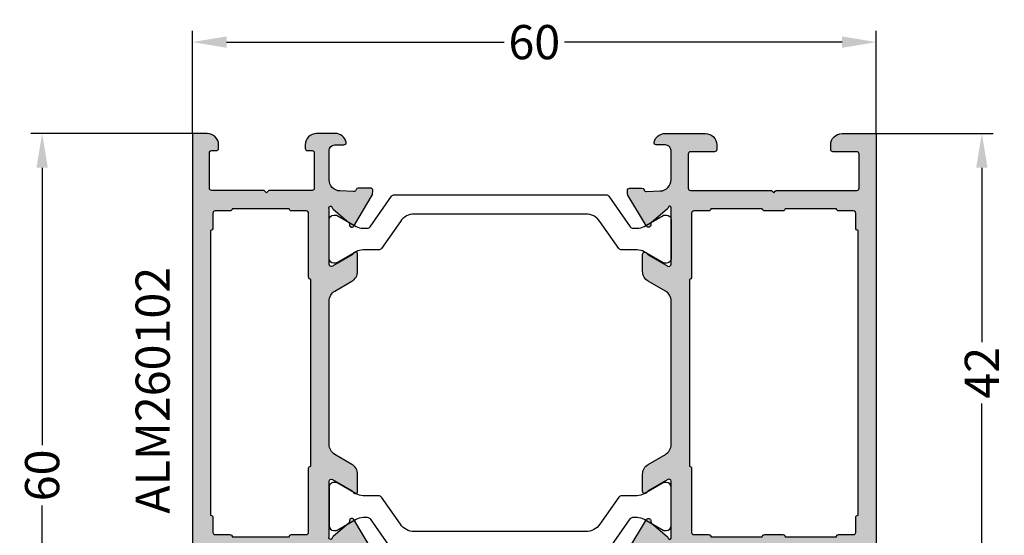
# Model space of a CAD drawing. Units: millimetres. Extents: x -5388011 to -5375109, y 3035108 to 3040822.
# Drawn here: x -5386439 to -5386352, y 3036514 to 3036560 of the extents above; entities that cross this region are included whole.
import ezdxf

# ---------------------------------------------------------------- set-up
doc = ezdxf.new("R2010")
doc.units = ezdxf.units.MM
doc.layers.add('!СК-размеры', color=3, linetype='Continuous', lineweight=15)
for name, color, linetype in [('AL_CONT', 50, 'Continuous'), ('AL_TEXT', 51, 'Continuous'), ('DIM_1', 252, 'Continuous'), ('DIM_2', 253, 'Continuous'), ('PL_CONT', 210, 'Continuous')]:
    doc.layers.add(name, color=color, linetype=linetype)
doc.styles.add('ARIAL', font='arial.ttf')
doc.styles.add('TEXT', font='arial.ttf')
doc.dimstyles.new('MBP_DIM2', dxfattribs={"dimscale": 0, "dimtxt": 3, "dimasz": 3, "dimexe": 1, "dimexo": 0, "dimgap": 0.5, "dimtad": 0, "dimdec": 1, "dimlfac": -1, "dimzin": 9, "dimdsep": 46, "dimtxsty": 'ARIAL', "dimcen": -1, "dimclrd": 256, "dimclre": 256, "dimclrt": 80, "dimadec": 0, "dimazin": 0, "dimtfac": 0.7, "dimtdec": 1, "dimtmove": 1, "dimatfit": 2, "dimfxl": 1, "dimtolj": 1, "dimtzin": 9, "dimarcsym": 0})

# ---------------------------------------------------------------- blocks, each defined once
blk = doc.blocks.new('*D1568')
at = {"layer": 'Defpoints', "color": 0, "transparency": 16777216}
for p in [(-5386423.375978523, 3036549.632586662), (-5386436.555517094, 3036489.632586447), (-5386423.375978522, 3036489.632586447)]:
    blk.add_point(p, dxfattribs=at)
at = {"layer": 'DIM_1', "lineweight": -2, "transparency": 16777216}
for p, q in [((-5386423.375978523, 3036549.632586662), (-5386437.555517094, 3036549.632586662)), ((-5386436.555517094, 3036546.632586662), (-5386436.555517094, 3036522.284360088)), ((-5386436.555517094, 3036492.632586447), (-5386436.555517094, 3036516.980813021)), ((-5386423.375978522, 3036489.632586447), (-5386437.555517094, 3036489.632586447))]:
    blk.add_line(p, q, dxfattribs=at)
at = {"layer": 'DIM_1', "transparency": 16777216}
for points in [[(-5386437.055517094, 3036546.632586662), (-5386436.055517094, 3036546.632586662), (-5386436.555517094, 3036549.632586662)], [(-5386437.055517094, 3036492.632586447), (-5386436.055517094, 3036492.632586447), (-5386436.555517094, 3036489.632586447)]]:
    blk.add_solid(points, dxfattribs=at)
at = {"layer": 'DIM_1', "color": 80, "transparency": 16777216, "insert": (-5386436.555517095, 3036519.632586554), "char_height": 3, "attachment_point": 5, "rotation": 90, "style": 'ARIAL'}
blk.add_mtext('\\A1;60', dxfattribs=at)
blk = doc.blocks.new('*D1570')
at = {"layer": 'Defpoints', "color": 0, "transparency": 16777216}
for p in [(-5386363.375978521, 3036549.63258666), (-5386354.112340214, 3036549.63258666), (-5386363.375978519, 3036507.632587982)]:
    blk.add_point(p, dxfattribs=at)
at = {"layer": 'DIM_1', "lineweight": -2, "transparency": 16777216}
for p, q in [((-5386363.375978521, 3036549.63258666), (-5386353.112340214, 3036549.63258666)), ((-5386354.112340214, 3036546.63258666), (-5386354.112340214, 3036531.326311742)), ((-5386354.112340214, 3036510.632587982), (-5386354.112340214, 3036525.938862901)), ((-5386363.375978519, 3036507.632587982), (-5386353.112340214, 3036507.632587982))]:
    blk.add_line(p, q, dxfattribs=at)
at = {"layer": 'DIM_1', "transparency": 16777216}
for points in [[(-5386354.612340214, 3036546.63258666), (-5386353.612340214, 3036546.63258666), (-5386354.112340214, 3036549.63258666)], [(-5386354.612340214, 3036510.632587982), (-5386353.612340214, 3036510.632587982), (-5386354.112340214, 3036507.632587982)]]:
    blk.add_solid(points, dxfattribs=at)
at = {"layer": 'DIM_1', "color": 80, "transparency": 16777216, "insert": (-5386354.112340215, 3036528.632587321), "char_height": 3, "attachment_point": 5, "rotation": 90, "style": 'ARIAL'}
blk.add_mtext('\\A1;42', dxfattribs=at)
blk = doc.blocks.new('ALM260102')
at = {"layer": 'DIM_2'}
h = blk.add_hatch(color=256, dxfattribs=at)
edge = h.paths.add_edge_path()
edge.add_line((-14.97570403892314, 5.593307542236289), (-14.97570365370484, -6.707505548401969))
edge.add_line((-14.97570365370484, -6.707505548401969), (-14.97570365364663, -7.008318166743265))
edge.add_arc((-13.97570362163828, -7.008318166726196), 1.000000032008352, 180.000000000978, 240.0000000001939)
edge.add_line((-14.47570363763953, -7.874343598232372), (-12.97570358967641, -8.740369029721478))
edge.add_arc((-13.47570360564855, -9.606394461278063), 1.000000032037454, 3.866205133817857e-09, 60.00000000308211, ccw=False)
edge.add_line((-12.4757035736111, -9.606394461210584), (-12.4757035736111, -11.1075052091328))
edge.add_arc((-12.67570358001566, -11.10750520914258), 0.2000000064045562, -161.40962210687758, 2.8028921406075824e-09, ccw=False)
edge.add_arc((-13.05483237688332, -11.23502526881178), 0.2000000063858937, 18.59037789120771, 60.0000000067614)
edge.add_line((-12.95483237371081, -11.06182018251275), (-14.67570364405401, -10.06827469132259))
edge.add_arc((-14.77570364724268, -10.24147977763315), 0.2000000064039545, 60.00000000440308, 180.0000000030208)
edge.add_line((-14.97570365364663, -10.24147977764369), (-14.97570365364663, -15.10750533718965))
edge.add_arc((-14.84938938726465, -15.17944832761937), 0.1453653595723157, 150.3360842505282, 353.6587181477947)
edge.add_arc((-14.5067359841414, -15.22244288878605), 0.2000000064087878, 130.0000107392672, 172.259047339133, ccw=False)
edge.add_line((-14.63529353891499, -15.0692340193491), (-13.25297701713862, -13.9093322942208))
edge.add_arc((-13.38153457196622, -13.75612342480637), 0.2000000064262463, 310.0000107552673, 369.9999721322897)
edge.add_arc((-12.9876114243952, -13.6866643432527), 0.2000000063269275, 130.0000107076025, 189.9999720944628, ccw=False)
edge.add_arc((-12.98761142448866, -13.68666434329149), 0.20000000629656, 109.99999993855789, 130.0000106799494, ccw=False)
edge.add_arc((-12.98761142428157, -13.68666434322266), 0.2000000063027174, 31.68936917645908, 110.0000000010512, ccw=False)
edge.add_line((-12.81742970045889, -13.58160158389364), (-11.19335163169308, -16.28943670893204))
edge.add_arc((-11.36353335560228, -16.39449946852114), 0.2000000065129586, 5.000000038346911, 31.68936922683679, ccw=False)
edge.add_line((-11.16429440950742, -16.37706831927062), (-11.13722532935208, -16.68646932169213))
edge.add_arc((-11.33646427533082, -16.70390047085856), 0.2000000063899575, -69.99999998933919, 5.000000017247885, ccw=False)
edge.add_arc((-11.33646427520087, -16.70390047064512), 0.2000000065460766, 269.9999999673212, 289.9999999547644, ccw=False)
edge.add_line((-11.33646427531494, -16.9039004771912), (-12.42151618743083, -16.9039004771912))
edge.add_arc((-12.42151618741692, -16.70390047082914), 0.2000000063620568, 199.9999999572541, 269.9999999960164, ccw=False)
edge.add_line((-12.60945471760351, -16.77230450153002), (-12.622851755179, -16.73549644331797))
edge.add_arc((-12.81079028541715, -16.80390047404087), 0.2000000064180414, 19.99999995813061, 95.47975664243899)
edge.add_line((-12.8298890980077, -16.60481446768972), (-14.0235052977805, -16.66193662027945))
edge.add_arc((-13.97570362162991, -17.66079349875315), 1.000000031958517, 92.73987832292323, 180.0000000009445)
edge.add_line((-14.97570365358843, -17.66079349876964), (-14.97570365364663, -20.20750550032244))
edge.add_arc((-14.47570363763953, -20.20750550032244), 0.5000000160071068, 180, 270)
edge.add_line((-14.47570363763953, -20.70750551632955), (-13.675703612098, -20.70750551632955))
edge.add_arc((-13.67570361206545, -20.90750552278109), 0.200000006451539, -14.477512176530922, 90.00000000932641, ccw=False)
edge.add_arc((-14.45030030603903, -20.70750551633359), 1.000000032010166, 270.0000000008863, 345.5224878125274, ccw=False)
edge.add_line((-14.45030030602356, -21.70750554834376), (-16.07572692335816, -21.70750554834376))
edge.add_arc((-16.07572692340909, -20.70750551632227), 1.000000032021489, 179.9999999904117, 270.00000000291817, ccw=False)
edge.add_line((-17.07572695543058, -20.70750551615492), (-17.07572695537237, -20.40750550662051))
edge.add_arc((-16.87572694901464, -20.40750550662197), 0.2000000063577332, 90.00000000041729, 179.9999999995827, ccw=False)
edge.add_line((-16.8757269490161, -20.20750550026423), (-16.47572727990337, -20.20750550032244))
edge.add_arc((-16.47572727993538, -20.00750549387594), 0.2000000064464977, 270.0000000091712, 359.9999999741536)
edge.add_line((-16.27572727348888, -20.00750549396616), (-16.27572727348888, -16.90750539474539))
edge.add_arc((-16.47572727990482, -16.90750539474684), 0.2000000064159408, 4.172887608215134e-10, 89.9999999995827)
edge.add_line((-16.47572727990337, -16.7075053883309), (-20.19289023586316, -16.7075053883309))
edge.add_arc((-20.19289023586392, -16.50750538203181), 0.2000000062990921, 225.0000000121532, 270.00000000021885, ccw=False)
edge.add_line((-20.33431159652537, -16.64892674275325), (-20.47573295742041, -16.50750538191642))
edge.add_line((-20.47573295742041, -16.50750538191642), (-20.61715431819903, -16.64892674275325))
edge.add_arc((-20.7585756789658, -16.50750538197624), 0.2000000064128652, 269.99999999660673, 314.9999999979288, ccw=False)
edge.add_line((-20.75857567897765, -16.70750538838911), (-25.27573311101878, -16.70750538838911))
edge.add_arc((-25.27573311098968, -16.90750539477449), 0.2000000063853804, 90.00000000833764, 180.0000000083377)
edge.add_line((-25.47573311737506, -16.90750539480359), (-25.47573311737506, -20.00750549384975))
edge.add_arc((-25.27573311098521, -20.00750549388133), 0.2000000063898426, 179.999999990953, 266.5842635702605)
edge.add_line((-25.28764921944821, -20.2071502005856), (-24.87532153265784, -20.20750550032244))
edge.add_arc((-24.87511829395208, -20.4068915440206), 0.1993861472810337, -0.17642913091157197, 90.05840286423592, ccw=False)
edge.add_line((-24.67573309194995, -20.40750550667872), (-24.67573309183354, -20.70750551638776))
edge.add_arc((-25.67573312385503, -20.70750551638048), 1.000000032021489, 269.99999999708183, 359.9999999995831, ccw=False)
edge.add_line((-25.67573312390596, -21.70750554840197), (-26.97573316696798, -21.70750554834376))
edge.add_line((-26.97573316696798, -21.70750554834376), (-26.97573316650232, -6.707505548285553))
edge.add_line((-26.97573316650232, -6.707505548285553), (-26.97573316778289, 5.292494455265114))
edge.add_line((-26.97573316778289, 5.292494455265114), (-26.97573316667695, 38.29249466667534))
edge.add_line((-26.97573316667695, 38.29249466667534), (-22.97573316673515, 38.29249466667534))
edge.add_line((-22.97573316673515, 38.29249466667534), (-22.97573316673515, 36.86709166664514))
edge.add_arc((-23.9757331667381, 36.86709166662715), 1.000000000002945, -75.52250261809138, 1.0309122444596142e-09, ccw=False)
edge.add_arc((-23.77573332682473, 36.09249479064854), 0.1999998398522135, 180.0000000007226, 284.4774973774165, ccw=False)
edge.add_line((-23.97573316667695, 36.09249479064601), (-23.97573316673515, 36.88945621685707))
edge.add_arc((-24.17573316666149, 36.88945621682596), 0.1999999999263409, 8.913695331365268e-09, 90.00000000776157)
edge.add_line((-24.17573316668859, 37.0894562167523), (-25.27573316678172, 37.08945621669409))
edge.add_arc((-25.27573316677135, 36.58945621668371), 0.5000000000103739, 90.00000000118877, 179.9999999988112)
edge.add_line((-25.77573316678172, 36.58945621669409), (-25.77573316672351, 31.49249466657056))
edge.add_arc((-25.27573316672066, 31.49249466657342), 0.5000000000028564, 180.0000000003273, 269.9999999996727)
edge.add_line((-25.27573316672351, 30.99249466657056), (-24.17573316663038, 30.99249466657056))
edge.add_arc((-24.17573316663038, 31.192494666524), 0.1999999999534339, 270, 360)
edge.add_line((-23.97573316667695, 31.192494666524), (-23.97573316667695, 32.49249466668698))
edge.add_arc((-23.77573316664177, 32.49249466667103), 0.2000000000351783, 75.52247892323322, 179.9999999954302, ccw=False)
edge.add_arc((-23.97573332683358, 31.71789787335806), 1.000000160214837, -4.213177362544229e-09, 75.52247892623228, ccw=False)
edge.add_line((-22.97573316661874, 31.71789787328453), (-22.97573316673515, 29.19249466646579))
edge.add_arc((-23.37573316670023, 29.19249466646579), 0.3999999999650754, -180, 0, ccw=False)
edge.add_line((-23.7757331666653, 29.19249466646579), (-23.77573316672351, 29.79249466667534))
edge.add_line((-23.77573316672351, 29.79249466667534), (-25.2757331666653, 29.79249466667534))
edge.add_arc((-25.2757331666653, 29.59249466660549), 0.2000000000698492, 90, 180)
edge.add_line((-25.47573316673515, 29.59249466660549), (-25.47573316673515, 15.49249466668698))
edge.add_arc((-25.27573316678172, 15.49249466668698), 0.1999999999534339, 180, 270)
edge.add_line((-25.27573316678172, 15.29249466673355), (-23.77573316672351, 15.29249466673355))
edge.add_line((-23.77573316672351, 15.29249466673355), (-23.77573316672351, 15.69249466669862))
edge.add_arc((-23.37573316670169, 15.69249466670008), 0.4000000000218265, 89.99999999979133, 180.0000000002084, ccw=False)
edge.add_arc((-23.37573316675698, 15.69249466670008), 0.4000000000218282, -2.0838797354372218e-10, 89.999999991871, ccw=False)
edge.add_line((-22.97573316673515, 15.69249466669862), (-22.97573316673515, 15.29249466679175))
edge.add_line((-22.97573316673515, 15.29249466679175), (-20.758575879212, 15.29249466679175))
edge.add_arc((-20.75857587922173, 15.09249466693151), 0.1999999998602391, 45.00000000273337, 89.99999999721331, ccw=False)
edge.add_line((-20.61715452308999, 15.23391602307674), (-20.47573316673515, 15.09249466678011))
edge.add_line((-20.47573316673515, 15.09249466678011), (-20.33431181038031, 15.23391602307674))
edge.add_arc((-20.19289045417583, 15.09249466675588), 0.2000000000358693, 89.99999999027722, 134.9999999764259, ccw=False)
edge.add_line((-20.19289045414189, 15.29249466679175), (-16.47572695539566, 15.29249466673355))
edge.add_arc((-16.47572695539411, 15.49249466674364), 0.2000000000100925, 269.9999999995563, 360.0000000004437)
edge.add_line((-16.27572695538402, 15.49249466674519), (-16.27572695538402, 19.09249466678011))
edge.add_arc((-16.47572695538481, 19.09249466679096), 0.2000000000007987, 359.9999999968937, 450.0000000031063)
edge.add_line((-16.47572695539566, 19.29249466679175), (-17.3757333268295, 19.29249466667534))
edge.add_arc((-17.37573332684741, 19.49249450656846), 0.1999998398931169, 165.5225026204878, 270.00000000513063, ccw=False)
edge.add_arc((-16.60113645090559, 19.29249466674874), 0.9999999999848147, 89.99999431943002, 165.5225026223409, ccw=False)
edge.add_line((-16.60113635176094, 20.29249466673355), (-14.45030060905265, 20.29249445346068))
edge.add_arc((-14.45030070818724, 19.29249445344522), 1.000000000015459, 14.477512186615684, 89.99999432000652, ccw=False)
edge.add_arc((-13.67570403893544, 19.49249445346196), 0.2000000000012883, -89.99999999981219, 14.477512185454373, ccw=False)
edge.add_line((-13.67570403893478, 19.29249445346068), (-14.47570403892314, 19.29249445346068))
edge.add_arc((-14.47570403892314, 18.79249445346068), 0.5, 90, 180)
edge.add_line((-14.97570403892314, 18.79249445346068), (-14.97570403892314, 16.2457825333986))
edge.add_arc((-13.9757040389614, 16.24578253337631), 0.9999999999617408, 179.9999999987233, 267.2601216751531)
edge.add_line((-14.02350571361603, 15.24692568686442), (-12.81079073995352, 15.18888953604619))
edge.add_arc((-12.81079103941622, 15.38888953601981), 0.1999999999738428, 270.0000857897442, 345.5239390458141)
edge.add_arc((-12.42349019074654, 15.28889927331515), 0.2000000000461623, 89.99999998778048, 165.5239175882729, ccw=False)
edge.add_line((-12.42349019070389, 15.48889927336131), (-11.33646298549138, 15.48888953603455))
edge.add_arc((-11.33646477705223, 15.28888953605189), 0.1999999999906827, -5.000000011785119, 89.99948675562229, ccw=False)
edge.add_line((-11.13722583744675, 15.27145838746219), (-11.16830857517198, 14.91618107029353))
edge.add_line((-11.16830857517198, 14.91618107029353), (-12.81478985742433, 12.17099293266074))
edge.add_arc((-12.98761187324351, 12.27165350501599), 0.1999999999467308, 250.0000000124457, 329.7812427757988, ccw=False)
edge.add_arc((-12.98761187321665, 12.27165350503779), 0.19999999997641, 170.0000278815013, 250.000000007351, ccw=False)
edge.add_arc((-13.38153500820234, 12.3411125844087), 0.2000000000036039, 350.0000278814859, 409.9999892576865)
edge.add_line((-13.25297745753778, 12.49432144893217), (-14.63529393501813, 13.65422313686577))
edge.add_arc((-14.50673638437959, 13.80743200130308), 0.1999999999208727, 186.5627122915292, 229.999989247534, ccw=False)
edge.add_arc((-14.84938977662543, 13.76443744176354), 0.1453653550168011, 7.962381783071031, 209.663915849652)
edge.add_line((-14.97570403892314, 13.69249445336754), (-14.97570403892314, 8.8264690497017))
edge.add_arc((-14.77570403891822, 8.826469049682458), 0.2000000000049234, 179.9999999944877, 299.9999999937063)
edge.add_line((-14.67570403893478, 8.653263968910323), (-12.95483282365603, 9.646809428260894))
edge.add_arc((-13.05483282366242, 9.820014509063446), 0.2000000000427416, 299.9999999950447, 341.4096221032992)
edge.add_arc((-12.67570403889952, 9.692494453466288), 0.1999999999763807, 5.062418040324701e-09, 161.4096221125346, ccw=False)
edge.add_line((-12.47570403892314, 9.69249445348396), (-12.47570403892314, 8.191383753583068))
edge.add_arc((-13.47570403892031, 8.191383753583613), 0.9999999999971703, 299.9999999999064, 359.99999999996874, ccw=False)
edge.add_line((-12.97570403892314, 7.325358349800808), (-14.47570403892314, 6.459332946018549))
edge.add_arc((-13.97570403892597, 5.593307542235745), 0.9999999999971696, 119.9999999999064, 179.9999999999688)
edge = h.paths.add_edge_path(flags=16)
edge.add_line((-25.37573316670023, 5.292494455206906), (-25.37573316670023, 11.79249445340247))
edge.add_arc((-25.37573316670694, 11.99249445342083), 0.2000000000183579, 270.0000000019236, 359.9999999980759)
edge.add_line((-25.17573316668859, 11.99249445341411), (-25.17573316663038, 13.29249445351888))
edge.add_arc((-24.97573316667695, 13.29249445351888), 0.1999999999534339, 90, 180, ccw=False)
edge.add_line((-24.97573316667695, 13.49249445347232), (-23.67573316668859, 13.49249445341411))
edge.add_arc((-23.67573316668702, 13.69249445342419), 0.2000000000100748, 269.9999999995512, 360.0000000171241)
edge.add_line((-23.47573316667695, 13.69249445348396), (-18.47573316661874, 13.69249445348396))
edge.add_arc((-18.27573316667202, 13.69249445341904), 0.1999999999467192, 179.9999999814006, 270.0000000019236)
edge.add_line((-18.2757331666653, 13.49249445347232), (-16.97573316673515, 13.49249445353053))
edge.add_arc((-16.97573316673159, 13.29249445352245), 0.2000000000080728, -1.022385731630493e-09, 90.00000000102182, ccw=False)
edge.add_line((-16.77573316672351, 13.29249445351888), (-16.7757331666653, 7.692494453425752))
edge.add_arc((-16.57573316670951, 7.692494453428116), 0.1999999999557964, 180.0000000006773, 269.9999999993232)
edge.add_line((-16.57573316671187, 7.492494453472318), (-16.57573316671187, 5.292494454915868))
edge.add_line((-16.57573316671187, 5.292494454915868), (-16.5757331654313, -6.707505547994515))
edge.add_line((-16.5757331654313, -6.707505547994515), (-16.5757331654313, -8.907505546550965))
edge.add_arc((-16.57573316542894, -9.107505546506763), 0.1999999999557982, 90.00000000067682, 179.9999999993227)
edge.add_line((-16.77573316538474, -9.107505546504399), (-16.77573316538474, -14.70750554659753))
edge.add_arc((-16.97573316542191, -14.707505546572), 0.2000000000371784, 269.9999999906405, 359.9999999926847, ccw=False)
edge.add_line((-16.97573316545459, -14.90750554660917), (-18.27573316538474, -14.90750554655096))
edge.add_arc((-18.27573316539145, -15.10750554649768), 0.1999999999467175, 89.99999999807639, 180.0000000185994)
edge.add_line((-18.47573316533817, -15.10750554656261), (-23.47573316533817, -15.10750554656261))
edge.add_arc((-23.67573316537735, -15.10750554653194), 0.2000000000391786, 359.9999999912135, 450.0000000087865)
edge.add_line((-23.67573316540802, -14.90750554649276), (-24.97573316533817, -14.90750554655096))
edge.add_arc((-24.97573316533817, -14.70750554659753), 0.1999999999534339, 180, 270, ccw=False)
edge.add_line((-25.1757331652916, -14.70750554659753), (-25.17573316540802, -13.40750554649276))
edge.add_arc((-25.37573316539727, -13.40750554647037), 0.1999999999892523, 359.9999999935865, 449.9999999897388)
edge.add_line((-25.37573316536145, -13.20750554648112), (-25.37573316536145, -6.707505548285553))
edge.add_line((-25.37573316536145, -6.707505548285553), (-25.37573316670023, 5.292494455206906))
h = blk.add_hatch(color=256, dxfattribs=at)
edge = h.paths.add_edge_path()
edge.add_line((15.02426683332305, 5.593307542236289), (15.02426683466183, -6.7075055471214))
edge.add_line((15.02426683466183, -6.7075055471214), (15.02426683466183, -7.008318635314936))
edge.add_arc((14.02426683466466, -7.008318635314391), 0.9999999999971685, 299.9999999999063, 359.9999999999688, ccw=False)
edge.add_line((14.52426683466183, -7.874344039097195), (13.02426683466183, -8.740369442879455))
edge.add_arc((13.524266834659, -9.606394846662258), 0.9999999999971679, 119.9999999999064, 179.9999999999688)
edge.add_line((12.52426683466183, -9.606394846661715), (12.52426683466183, -11.10750554656261))
edge.add_arc((12.72426683460984, -11.1075055465452), 0.1999999999480124, 180.0000000049866, 341.4096221098813)
edge.add_arc((13.10339561924761, -11.23502560210304), 0.19999999993997, 119.9999999997749, 161.4096221051996, ccw=False)
edge.add_line((13.00339561927831, -11.06182052139775), (14.72426683461526, -10.06827506198897))
edge.add_arc((14.82426683462875, -10.24148014277627), 0.2000000000330827, -1.166881702374667e-09, 119.99999999898861, ccw=False)
edge.add_line((15.02426683466183, -10.24148014278035), (15.02426683466183, -15.10750554656261))
edge.add_arc((14.89795257233109, -15.17944853469931), 0.1453653549171753, -173.65871733462302, 29.66391575440099, ccw=False)
edge.add_arc((14.55529918011618, -15.22244309451012), 0.2000000000205839, 7.740952073466803, 49.99998927071714)
edge.add_line((14.68385673075682, -15.06923422994441), (13.30154025327647, -13.9093325418944))
edge.add_arc((13.43009780395946, -13.75612367730323), 0.2000000000673149, 170.0000279044007, 229.9999892661114, ccw=False)
edge.add_arc((13.0361746689475, -13.6866645980692), 0.1999999999147971, 350.0000278985134, 430.0000000162813)
edge.add_arc((13.03617466887897, -13.68666459808933), 0.199999999957151, 69.99999999980449, 148.3106308266054)
edge.add_line((12.86599295045016, -13.58160184210283), (11.241914933722, -16.28943688052823))
edge.add_arc((11.41209665213512, -16.39449963673322), 0.2000000000585767, 148.3106307709848, 174.9999999695905)
edge.add_line((11.21285771246767, -16.37706848807284), (11.18578863312723, -16.68646948059904))
edge.add_arc((11.38502757275351, -16.70390062910876), 0.2000000000044344, 175.0000000115603, 270.0000000143669)
edge.add_line((11.38502757280366, -16.9039006291132), (12.47007945011137, -16.9039006291132))
edge.add_arc((12.47007945012327, -16.70390062911895), 0.1999999999942439, 269.999999996591, 340.0000000601685)
edge.add_line((12.65801797434688, -16.77230465758475), (12.67141501139849, -16.73549660071149))
edge.add_arc((12.85935353566862, -16.80390062914791), 0.2000000000279076, 84.52024335733489, 160.0000000726349, ccw=False)
edge.add_line((12.87845234764973, -16.60481462915777), (14.07206850935472, -16.66193677994306))
edge.add_arc((14.0242668346796, -17.6607936264745), 0.9999999999822348, -3.4924028113891836e-09, 87.26012167403383, ccw=False)
edge.add_line((15.02426683466183, -17.66079362653545), (15.02426683466183, -20.20750554653932))
edge.add_arc((14.52426683465612, -20.20750554653361), 0.5000000000057145, 270.00000000065484, 359.9999999993454, ccw=False)
edge.add_line((14.52426683466183, -20.70750554653932), (13.72426683461526, -20.70750554653932))
edge.add_arc((13.72426683461431, -20.90750554653937), 0.2000000000000455, 89.99999999972775, 194.4775121859132)
edge.add_arc((14.49886350386049, -20.70750554653319), 1.000000000006135, 194.4775121862023, 270.0000000000161)
edge.add_line((14.49886350386078, -21.70750554653932), (18.02426683466183, -21.70750554653932))
edge.add_arc((18.02426683466183, -20.70750554653932), 1, 270, 360)
edge.add_line((19.02426683466183, -20.70750554653932), (19.02426683466183, -20.30750554657425))
edge.add_arc((18.82426683459337, -20.30750554657286), 0.2000000000684636, 359.999999999603, 450.0000000003969)
edge.add_line((18.82426683459198, -20.1075055465044), (16.72426683461526, -20.10750554656261))
edge.add_arc((16.72426683464298, -19.90750554658145), 0.1999999999811521, 179.9999999912654, 269.9999999920593, ccw=False)
edge.add_line((16.52426683466183, -19.90750554655096), (16.52426683466183, -16.90750554655096))
edge.add_arc((16.72426683464437, -16.90750554652186), 0.1999999999825377, 90.00000000833762, 180.0000000083376, ccw=False)
edge.add_line((16.72426683461526, -16.70750554653932), (23.74142412218498, -16.70750554653932))
edge.add_arc((23.74142412217798, -16.50750554654514), 0.199999999994187, 270.0000000020061, 315.0000000049542)
edge.add_line((23.88284547842341, -16.64892690276611), (24.02426683466183, -16.50750554652768))
edge.add_line((24.02426683466183, -16.50750554652768), (24.16568819090025, -16.64892690276611))
edge.add_arc((24.30710954715104, -16.50750554653222), 0.200000000007109, 224.9999999965787, 269.9999999964602)
edge.add_line((24.30710954713868, -16.70750554653932), (31.32426683459198, -16.70750554653932))
edge.add_arc((31.32426683456267, -16.90750554652207), 0.1999999999827438, -8.278618679469218e-09, 89.99999999160332, ccw=False)
edge.add_line((31.52426683454541, -16.90750554655096), (31.52426683454541, -19.90750554655096))
edge.add_arc((31.32426683456288, -19.90750554658007), 0.1999999999825377, -89.99999999166238, 8.337622148246737e-09, ccw=False)
edge.add_line((31.32426683459198, -20.10750554656261), (29.22426683461526, -20.10750554656261))
edge.add_arc((29.22426683464437, -20.30750554654514), 0.1999999999825377, 90.00000000833764, 180.0000000083377)
edge.add_line((29.02426683466183, -20.30750554657425), (29.02426683466183, -20.70750554653932))
edge.add_arc((30.02426683466183, -20.70750554653932), 1, 180, 270)
edge.add_line((30.02426683466183, -21.70750554653932), (33.02426683466183, -21.70750554653932))
edge.add_line((33.02426683466183, -21.70750554653932), (33.02426683332305, 20.29249445346068))
edge.add_line((33.02426683332305, 20.29249445346068), (30.02426683332305, 20.29249445346068))
edge.add_arc((30.02426683332305, 19.29249445346068), 1, 90, 180)
edge.add_line((29.02426683332305, 19.29249445346068), (29.02426683332305, 18.8924944534956))
edge.add_arc((29.2242668333347, 18.8924944534956), 0.2000000000116415, 180, 270)
edge.add_line((29.2242668333347, 18.69249445348396), (31.32426683331141, 18.69249445348396))
edge.add_arc((31.32426683328231, 18.49249445350142), 0.1999999999825377, -8.337622148246737e-09, 89.99999999166238, ccw=False)
edge.add_line((31.52426683326485, 18.49249445347232), (31.52426683326485, 15.49249445347232))
edge.add_arc((31.3242668332821, 15.49249445344342), 0.1999999999827438, -89.99999999160332, 8.278618679469218e-09, ccw=False)
edge.add_line((31.32426683331141, 15.29249445346068), (24.3071095457999, 15.29249445346068))
edge.add_arc((24.30710954581226, 15.09249445345357), 0.2000000000071083, 90.00000000353982, 135.0000000034213)
edge.add_line((24.16568818956148, 15.23391580968746), (24.02426683332305, 15.09249445344904))
edge.add_line((24.02426683332305, 15.09249445344904), (23.88284547714284, 15.23391580968746))
edge.add_arc((23.74142412086831, 15.09249445339623), 0.20000000006445, 45.00000000338356, 90.00000000633159)
edge.add_line((23.7414241208462, 15.29249445346068), (16.7242668333347, 15.29249445346068))
edge.add_arc((16.7242668333347, 15.49249445347232), 0.2000000000116415, 180, 270, ccw=False)
edge.add_line((16.52426683332305, 15.49249445347232), (16.52426683332305, 18.49249445347232))
edge.add_arc((16.72426683333331, 18.4924944534737), 0.200000000010256, 89.99999999960312, 180.0000000003969, ccw=False)
edge.add_line((16.7242668333347, 18.69249445348396), (18.82426683331141, 18.69249445342575))
edge.add_arc((18.82426683328369, 18.89249445346511), 0.2000000000393598, 270.0000000079407, 360.0000000087346)
edge.add_line((19.02426683332305, 18.8924944534956), (19.02426683332305, 19.29249445346068))
edge.add_arc((18.02426683332305, 19.29249445346068), 1, 0, 90)
edge.add_line((18.02426683332305, 20.29249445346068), (14.49886350258021, 20.29249445346068))
edge.add_arc((14.49886350257992, 19.29249445345454), 1.000000000006136, 89.99999999998381, 165.5224878137977)
edge.add_arc((13.72426683333375, 19.49249445346072), 0.2000000000000434, 165.5224878140868, 270.0000000002723)
edge.add_line((13.7242668333347, 19.29249445346068), (14.52426683332305, 19.29249445346068))
edge.add_arc((14.52426683331734, 18.79249445345496), 0.5000000000057128, 6.546088116010651e-10, 89.99999999934522, ccw=False)
edge.add_line((15.02426683332305, 18.79249445346068), (15.02426683338126, 16.2457825334568))
edge.add_arc((14.02426683336992, 16.24578253342638), 1.000000000011338, -87.26012167578301, 1.7431034393666778e-09, ccw=False)
edge.add_line((14.07206850801595, 15.24692568686442), (12.87845234636916, 15.18980353607913))
edge.add_arc((12.85935353435895, 15.38888953610687), 0.2000000000681177, 199.999999934636, 275.47975664993595, ccw=False)
edge.add_line((12.67141501005972, 15.32048550763284), (12.6580179730081, 15.35729356450611))
edge.add_arc((12.4700794488136, 15.28888953608187), 0.1999999999526785, 19.99999993149371, 89.9999999950714)
edge.add_line((12.4700794488308, 15.48888953603455), (11.38502757146489, 15.48888953603455))
edge.add_arc((11.38502757144384, 15.28888953605678), 0.1999999999777664, 89.99999999397069, 184.9999999967767)
edge.add_line((11.18578863184666, 15.2714583875204), (11.2128577111871, 14.96205739499419))
edge.add_arc((11.41209665082545, 14.97948854353188), 0.2000000000188897, 184.9999999961214, 211.6893691947273)
edge.add_line((11.24191493238322, 14.87442578744958), (12.86599294916959, 12.16659074902418))
edge.add_arc((13.0361746675984, 12.27165350501068), 0.1999999999571509, 211.6893691733946, 290.0000000001955)
edge.add_arc((13.03617466766693, 12.27165350499056), 0.1999999999147977, 289.9999999837187, 369.9999721014867)
edge.add_arc((13.43009780267889, 12.34111258422458), 0.2000000000673141, 130.0000107338886, 189.9999720955992, ccw=False)
edge.add_line((13.3015402519959, 12.49432144881575), (14.68385672947625, 13.65422313686577))
edge.add_arc((14.55529917880651, 13.80743200135617), 0.1999999999816017, 310.0000107495376, 352.2590479467879)
edge.add_arc((14.89795257099231, 13.76443744162066), 0.1453653549171754, -29.663915754401103, 173.658717334623, ccw=False)
edge.add_line((15.02426683332305, 13.69249445348396), (15.02426683338126, 8.8264690497017))
edge.add_arc((14.82426683334818, 8.826469049697627), 0.2000000000330822, -119.99999999898859, 1.166881702374667e-09, ccw=False)
edge.add_line((14.7242668333347, 8.653263968910323), (13.00339561799774, 9.646809428319102))
edge.add_arc((13.10339561793794, 9.820014509101396), 0.1999999999921027, 198.5903779130506, 240.0000000184753, ccw=False)
edge.add_arc((12.72426683327107, 9.692494453466553), 0.1999999999480141, 18.59037789011874, 179.9999999950134)
edge.add_line((12.52426683332305, 9.69249445348396), (12.52426683332305, 8.191383753583068))
edge.add_arc((13.52426683332022, 8.191383753583612), 0.9999999999971685, 180.0000000000312, 240.0000000000937)
edge.add_line((13.02426683332305, 7.325358349800808), (14.52426683332305, 6.459332946018549))
edge.add_arc((14.02426683332589, 5.593307542235745), 0.9999999999971687, 3.12070369545836e-11, 60.00000000009368, ccw=False)
edge = h.paths.add_edge_path(flags=16)
edge.add_line((16.62426683329977, 5.292494453984546), (16.62426683329977, 7.492494453530526))
edge.add_arc((16.62426683336616, 7.692494453533982), 0.2000000000034561, 269.9999999809797, 360.000000002345)
edge.add_line((16.82426683336962, 7.692494453542167), (16.82426683331141, 13.29249445346068))
edge.add_arc((17.02426683326841, 13.29249445345711), 0.1999999999570008, 90.00000000102182, 179.9999999989777, ccw=False)
edge.add_line((17.02426683326485, 13.49249445341411), (18.32426683331141, 13.49249445347232))
edge.add_arc((18.32426683330694, 13.69249445348844), 0.2000000000161197, 270.0000000012824, 359.9999999987171)
edge.add_line((18.52426683332305, 13.69249445348396), (23.02426683332305, 13.69249445348396))
edge.add_arc((23.2242668333347, 13.69249445348396), 0.2000000000116415, 180, 270)
edge.add_line((23.2242668333347, 13.49249445347232), (24.8242668332532, 13.49249445347232))
edge.add_arc((24.8242668332532, 13.69249445348396), 0.2000000000116415, 270, 360)
edge.add_line((25.02426683326485, 13.69249445348396), (29.52426683332305, 13.69249445348396))
edge.add_arc((29.7242668333347, 13.69249445348396), 0.2000000000116415, 180, 270)
edge.add_line((29.7242668333347, 13.49249445347232), (31.02426683326485, 13.49249445347232))
edge.add_arc((31.02426683326037, 13.2924944534562), 0.2000000000161197, 1.282899120269576e-09, 89.99999999871761, ccw=False)
edge.add_line((31.22426683327649, 13.29249445346068), (31.2242668333347, 11.99249445347232))
edge.add_arc((31.42426683335081, 11.9924944534768), 0.200000000016118, 180.0000000012829, 269.9999999820424)
edge.add_line((31.42426683328813, 11.79249445346068), (31.4242668345687, -6.707505546597531))
edge.add_line((31.4242668345687, -6.707505546597531), (31.4242668345687, -13.20750554653932))
edge.add_arc((31.42426683463138, -13.40750554655544), 0.2000000000161197, 90.00000001795769, 179.9999999987171)
edge.add_line((31.22426683461526, -13.40750554655096), (31.22426683461526, -14.70750554653932))
edge.add_arc((31.02426683457004, -14.70750554650574), 0.2000000000452218, 269.99999999294477, 359.9999999903795, ccw=False)
edge.add_line((31.02426683454541, -14.90750554655096), (29.72426683461526, -14.90750554655096))
edge.add_arc((29.72426683464437, -15.1075055465335), 0.1999999999825377, 90.00000000833764, 180.0000000083377)
edge.add_line((29.52426683466183, -15.10750554656261), (25.02426683454541, -15.10750554656261))
edge.add_arc((24.82426683456288, -15.1075055465335), 0.1999999999825377, 359.9999999916624, 449.9999999916624)
edge.add_line((24.82426683459198, -14.90750554655096), (23.22426683461526, -14.90750554655096))
edge.add_arc((23.22426683464437, -15.1075055465335), 0.1999999999825377, 90.00000000833764, 180.0000000083377)
edge.add_line((23.02426683466183, -15.10750554656261), (18.52426683466183, -15.10750554656261))
edge.add_arc((18.32426683461661, -15.10750554659619), 0.2000000000452218, 9.620541798315556e-09, 90.00000000705523)
edge.add_line((18.32426683459198, -14.90750554655096), (17.02426683454541, -14.90750554649276))
edge.add_arc((17.02426683454898, -14.70750554653575), 0.1999999999570026, 180.0000000010224, 269.9999999989782, ccw=False)
edge.add_line((16.82426683459198, -14.70750554653932), (16.8242668347084, -9.107505546620814))
edge.add_arc((16.62426683470494, -9.107505546612629), 0.2000000000034561, 359.999999997655, 450.0000000190202)
edge.add_line((16.62426683463855, -8.907505546609173), (16.62426683463855, -6.707505547063192))
edge.add_line((16.62426683463855, -6.707505547063192), (16.62426683329977, 5.292494453984546))
at = {"layer": 'AL_CONT'}
for points in [[(-14.97570403892314, 5.593307542236289), (-14.97570365370484, -6.707505548401969), (-14.97570365364663, -7.008318166743265, 0.2679491924274557), (-14.47570363763953, -7.874343598232372), (-12.97570358967641, -8.740369029721478, -0.2679491924274559), (-12.4757035736111, -9.606394461210584), (-12.4757035736111, -11.1075052091328, -0.8496353663953959), (-12.86526797845727, -11.17126523898332, 0.1826758137099278), (-12.95483237371081, -11.06182018251275), (-14.67570364405401, -10.06827469132259, 0.5773502691815852), (-14.97570365364663, -10.24147977764369), (-14.97570365364663, -15.10750533718965, 1.227461552123845), (-14.70491342624882, -15.19550399490981, -0.1865083758492779), (-14.63529353891499, -15.0692340193491), (-13.25297701713862, -13.9093322942208, 0.2679490118070824), (-13.18457299814327, -13.7213938839559, -0.2679490118530901), (-13.1161689790315, -13.53345547380741, -0.08748871075282762), (-13.05601545510581, -13.49872581314412, -0.3556446535304898), (-12.81742970045889, -13.58160158389364), (-11.19335163169308, -16.28943670893204, -0.1169836496654522), (-11.16429440950742, -16.37706831927062), (-11.13722532935208, -16.68646932169213, -0.3394542588954317), (-11.26806024444522, -16.89183900100761, -0.08748866347071471), (-11.33646427531494, -16.9039004771912), (-12.42151618743083, -16.9039004771912, -0.3152987890649309), (-12.60945471760351, -16.77230450153002), (-12.622851755179, -16.73549644331797, 0.3417904689274476), (-12.8298890980077, -16.60481446768972), (-14.0235052977805, -16.66193662027945, 0.4002757931825734), (-14.97570365358843, -17.66079349876964), (-14.97570365364663, -20.20750550032244, 0.414213562373095), (-14.47570363763953, -20.70750551632955), (-13.675703612098, -20.70750551632955, -0.4903143948254767), (-13.4820544385002, -20.9575055243622, -0.3419987131078086), (-14.45030030602356, -21.70750554834376), (-16.07572692335816, -21.70750554834376, -0.4142135624370274), (-17.07572695543058, -20.70750551615492), (-17.07572695537237, -20.40750550662051, -0.4142135623688329), (-16.8757269490161, -20.20750550026423), (-16.47572727990337, -20.20750550032244, 0.4142135621940844), (-16.27572727348888, -20.00750549396616), (-16.27572727348888, -16.90750539474539, 0.414213562368833), (-16.47572727990337, -16.7075053883309), (-20.19289023586316, -16.7075053883309, -0.1989123673255258), (-20.33431159652537, -16.64892674275325), (-20.47573295742041, -16.50750538191642), (-20.61715431819903, -16.64892674275325, -0.1989123673856563), (-20.75857567897765, -16.70750538838911), (-25.27573311101878, -16.70750538838911, 0.414213562373095), (-25.47573311737506, -16.90750539480359), (-25.47573311737506, -20.00750549384975, 0.3968583411529498), (-25.28764921944821, -20.2071502005856), (-24.87532153265784, -20.20750550032244, -0.4154145221667194), (-24.67573309194995, -20.40750550667872), (-24.67573309183354, -20.70750551638776, -0.4142135623858815), (-25.67573312390596, -21.70750554840197), (-26.97573316696798, -21.70750554834376), (-26.97573316650232, -6.707505548285553), (-26.97573316778289, 5.292494455265114), (-26.97573316667695, 38.29249466667534), (-22.97573316673515, 38.29249466667534), (-22.97573316673515, 36.86709166664514, -0.3419987852746015), (-23.72573341691168, 35.89884576547774, -0.4903143146738114), (-23.97573316667695, 36.09249479064601), (-23.97573316673515, 36.88945621685707, 0.4142135623672015), (-24.17573316668859, 37.0894562167523), (-25.27573316678172, 37.08945621669409, 0.4142135623609399), (-25.77573316678172, 36.58945621669409), (-25.77573316672351, 31.49249466657056, 0.4142135623697497), (-25.27573316672351, 30.99249466657056), (-24.17573316663038, 30.99249466657056, 0.4142135623730951), (-23.97573316667695, 31.192494666524), (-23.97573316667695, 32.49249466668698, -0.4903144429210259), (-23.72573313658359, 32.68614382625674, -0.3419986698237833), (-22.97573316661874, 31.71789787328453), (-22.97573316673515, 29.19249466646579, -1), (-23.7757331666653, 29.19249466646579), (-23.77573316672351, 29.79249466667534), (-25.2757331666653, 29.79249466667534, 0.4142135623730951), (-25.47573316673515, 29.59249466660549), (-25.47573316673515, 15.49249466668698, 0.4142135623730951), (-25.27573316678172, 15.29249466673355), (-23.77573316672351, 15.29249466673355), (-23.77573316672351, 15.69249466669862, -0.4142135623752258), (-23.37573316670023, 16.0924946667219, -0.4142135623326041), (-22.97573316673515, 15.69249466669862), (-22.97573316673515, 15.29249466679175), (-20.758575879212, 15.29249466679175, -0.19891236735462), (-20.61715452308999, 15.23391602307674), (-20.47573316673515, 15.09249466678011), (-20.33431181038031, 15.23391602307674, -0.1989123673168295), (-20.19289045414189, 15.29249466679175), (-16.47572695539566, 15.29249466673355, 0.4142135623776332), (-16.27572695538402, 15.49249466674519), (-16.27572695538402, 19.09249466678011, 0.4142135624048481), (-16.47572695539566, 19.29249466679175), (-17.3757333268295, 19.29249466667534, -0.4903143147168422), (-17.56938235205598, 19.54249441649881, -0.3419988129755188), (-16.60113635176094, 20.29249466673355), (-14.45030060905265, 20.29249445346068, -0.3419986854338846), (-13.4820548716234, 19.54249445346068, -0.4903143948222768), (-13.67570403893478, 19.29249445346068), (-14.47570403892314, 19.29249445346068, 0.4142135623730951), (-14.97570403892314, 18.79249445346068), (-14.97570403892314, 16.2457825333986, 0.4002757931745171), (-14.02350571361603, 15.24692568686442), (-12.81079073995352, 15.18888953604619, 0.3420053678483037), (-12.61714060575468, 15.33889444093802, -0.3420056814431586), (-12.42349019070389, 15.48889927336131), (-11.33646298549138, 15.48888953603455, -0.4400078579262998), (-11.13722583744675, 15.27145838746219), (-11.16830857517198, 14.91618107029353), (-12.81478985742433, 12.17099293266074, -0.3628896529584009), (-13.05601590184961, 12.083714980894, -0.3639700965302359), (-13.18457344069611, 12.30638304472086, 0.2679490118032379), (-13.25297745753778, 12.49432144893217), (-14.63529393501813, 13.65422313686577, -0.1918334051726683), (-14.70542585541261, 13.78457387213712, 1.209883300832884), (-14.97570403892314, 13.69249445336754), (-14.97570403892314, 8.8264690497017, 0.5773502691850786), (-14.67570403893478, 8.653263968910323), (-12.95483282365603, 9.646809428260894, 0.1826758136770164), (-12.86526843125466, 9.756254481239012, -0.8496353663788062), (-12.47570403892314, 9.69249445348396), (-12.47570403892314, 8.191383753583068, -0.2679491924314146), (-12.97570403892314, 7.325358349800808), (-14.47570403892314, 6.459332946018549, 0.2679491924314146), (-14.97570403892314, 5.593307542236289)], [(15.02426683332305, 5.593307542236289), (15.02426683466183, -6.7075055471214), (15.02426683466183, -7.008318635314936, -0.2679491924314147), (14.52426683466183, -7.874344039097195), (13.02426683466183, -8.740369442879455, 0.2679491924314148), (12.52426683466183, -9.606394846661715), (12.52426683466183, -11.10750554656261, 0.8496353663594411), (12.91383122693514, -11.17126557431766, -0.1826758136642577), (13.00339561927831, -11.06182052139775), (14.72426683461526, -10.06827506198897, -0.5773502691905273), (15.02426683466183, -10.24148014278035), (15.02426683466183, -15.10750554656261, -1.227461543283795), (14.75347661616979, -15.19550420352607, 0.1865083785465303), (14.68385673075682, -15.06923422994441), (13.30154025327647, -13.9093325418944, -0.2679490117354752), (13.23313623637659, -13.72139413768309, 0.3639700964903), (13.10457869753009, -13.49872607397265, 0.3556446535413463), (12.86599295045016, -13.58160184210283), (11.241914933722, -16.28943688052823, 0.1169836497101943), (11.21285771246767, -16.37706848807284), (11.18578863312723, -16.68646948059904, 0.4400105309064472), (11.38502757280366, -16.9039006291132), (12.47007945011137, -16.9039006291132, 0.3152987891839726), (12.65801797434688, -16.77230465758475), (12.67141501139849, -16.73549660071149, -0.3417904690784715), (12.87845234764973, -16.60481462915777), (14.07206850935472, -16.66193677994306, -0.4002757931800671), (15.02426683466183, -17.66079362653545), (15.02426683466183, -20.20750554653932, -0.4142135623664006), (14.52426683466183, -20.70750554653932), (13.72426683461526, -20.70750554653932, 0.4903143948272535), (13.53061766730389, -20.95750554653932, 0.3419987131183986), (14.49886350386078, -21.70750554653932), (18.02426683466183, -21.70750554653932, 0.4142135623730951), (19.02426683466183, -20.70750554653932), (19.02426683466183, -20.30750554657425, 0.4142135623771545), (18.82426683459198, -20.1075055465044), (16.72426683461526, -20.10750554656261, -0.4142135623771542), (16.52426683466183, -19.90750554655096), (16.52426683466183, -16.90750554655096, -0.4142135623730951), (16.72426683461526, -16.70750554653932), (23.74142412218498, -16.70750554653932, 0.1989123673930306), (23.88284547842341, -16.64892690276611), (24.02426683466183, -16.50750554652768), (24.16568819090025, -16.64892690276611, 0.1989123673791208), (24.30710954713868, -16.70750554653932), (31.32426683459198, -16.70750554653932, -0.414213562372489), (31.52426683454541, -16.90750554655096), (31.52426683454541, -19.90750554655096, -0.4142135623730951), (31.32426683459198, -20.10750554656261), (29.22426683461526, -20.10750554656261, 0.4142135623730951), (29.02426683466183, -20.30750554657425), (29.02426683466183, -20.70750554653932, 0.4142135623730951), (30.02426683466183, -21.70750554653932), (33.02426683466183, -21.70750554653932), (33.02426683332305, 20.29249445346068), (30.02426683332305, 20.29249445346068, 0.4142135623730951), (29.02426683332305, 19.29249445346068), (29.02426683332305, 18.8924944534956, 0.4142135623730951), (29.2242668333347, 18.69249445348396), (31.32426683331141, 18.69249445348396, -0.4142135623730951), (31.52426683326485, 18.49249445347232), (31.52426683326485, 15.49249445347232, -0.414213562372489), (31.32426683331141, 15.29249445346068), (24.3071095457999, 15.29249445346068, 0.1989123673791208), (24.16568818956148, 15.23391580968746), (24.02426683332305, 15.09249445344904), (23.88284547714284, 15.23391580968746, 0.1989123673930306), (23.7414241208462, 15.29249445346068), (16.7242668333347, 15.29249445346068, -0.4142135623730951), (16.52426683332305, 15.49249445347232), (16.52426683332305, 18.49249445347232, -0.4142135623771542), (16.7242668333347, 18.69249445348396), (18.82426683331141, 18.69249445342575, 0.4142135623771545), (19.02426683332305, 18.8924944534956), (19.02426683332305, 19.29249445346068, 0.4142135623730951), (18.02426683332305, 20.29249445346068), (14.49886350258021, 20.29249445346068, 0.3419987131183986), (13.53061766602332, 19.54249445346068, 0.4903143948272535), (13.7242668333347, 19.29249445346068), (14.52426683332305, 19.29249445346068, -0.4142135623664006), (15.02426683332305, 18.79249445346068), (15.02426683338126, 16.2457825334568, -0.4002757931800671), (14.07206850801595, 15.24692568686442), (12.87845234636916, 15.18980353607913, -0.3417904690784715), (12.67141501005972, 15.32048550763284), (12.6580179730081, 15.35729356450611, 0.3152987891839726), (12.4700794488308, 15.48888953603455), (11.38502757146489, 15.48888953603455, 0.4400105309064472), (11.18578863184666, 15.2714583875204), (11.2128577111871, 14.96205739499419, 0.1169836497101943), (11.24191493238322, 14.87442578744958), (12.86599294916959, 12.16659074902418, 0.3556446535413463), (13.10457869624952, 12.083714980894, 0.3639700964903), (13.23313623509603, 12.30638304460444, -0.2679490117354752), (13.3015402519959, 12.49432144881575), (14.68385672947625, 13.65422313686577, 0.1865083785465303), (14.75347661483102, 13.78049311044742, -1.227461543283795), (15.02426683332305, 13.69249445348396), (15.02426683338126, 8.8264690497017, -0.5773502691905273), (14.7242668333347, 8.653263968910323), (13.00339561799774, 9.646809428319102, -0.1826758136642577), (12.91383122559637, 9.756254481239012, 0.8496353663594411), (12.52426683332305, 9.69249445348396), (12.52426683332305, 8.191383753583068, 0.2679491924314148), (13.02426683332305, 7.325358349800808), (14.52426683332305, 6.459332946018549, -0.2679491924314147), (15.02426683332305, 5.593307542236289)], [(-25.37573316670023, 5.292494455206906), (-25.37573316670023, 11.79249445340247, 0.4142135623534238), (-25.17573316668859, 11.99249445341411), (-25.17573316663038, 13.29249445351888, -0.4142135623730931), (-24.97573316667695, 13.49249445347232), (-23.67573316668859, 13.49249445341411, 0.414213562462928), (-23.47573316667695, 13.69249445348396), (-18.47573316661874, 13.69249445348396, 0.4142135624780099), (-18.2757331666653, 13.49249445347232), (-16.97573316673515, 13.49249445353053, -0.4142135623835452), (-16.77573316672351, 13.29249445351888), (-16.7757331666653, 7.692494453425752, 0.4142135623661707), (-16.57573316671187, 7.492494453472318), (-16.57573316671187, 5.292494454915868), (-16.5757331654313, -6.707505547994515), (-16.5757331654313, -8.907505546550965, 0.4142135623661707), (-16.77573316538474, -9.107505546504399), (-16.77573316538474, -14.70750554659753, -0.4142135623835452), (-16.97573316545459, -14.90750554660917), (-18.27573316538474, -14.90750554655096, 0.4142135624780099), (-18.47573316533817, -15.10750554656261), (-23.47573316533817, -15.10750554656261, 0.414213562462928), (-23.67573316540802, -14.90750554649276), (-24.97573316533817, -14.90750554655096, -0.4142135623730931), (-25.1757331652916, -14.70750554659753), (-25.17573316540802, -13.40750554649276, 0.4142135623534238), (-25.37573316536145, -13.20750554648112), (-25.37573316536145, -6.707505548285553)], [(16.62426683329977, 5.292494453984546), (16.62426683329977, 7.492494453530526, 0.4142135624823128), (16.82426683336962, 7.692494453542167), (16.82426683331141, 13.29249445346068, -0.4142135623626446), (17.02426683326485, 13.49249445341411), (18.32426683331141, 13.49249445347232, 0.4142135623599806), (18.52426683332305, 13.69249445348396), (23.02426683332305, 13.69249445348396, 0.4142135623730951), (23.2242668333347, 13.49249445347232), (24.8242668332532, 13.49249445347232, 0.4142135623730951), (25.02426683326485, 13.69249445348396), (29.52426683332305, 13.69249445348396, 0.4142135623730951), (29.7242668333347, 13.49249445347232), (31.02426683326485, 13.49249445347232, -0.4142135623599806), (31.22426683327649, 13.29249445346068), (31.2242668333347, 11.99249445347232, 0.4142135622747377), (31.42426683328813, 11.79249445346068), (31.4242668345687, -6.707505546597531), (31.4242668345687, -13.20750554653932, 0.4142135622747377), (31.22426683461526, -13.40750554655096), (31.22426683461526, -14.70750554653932, -0.4142135623599806), (31.02426683454541, -14.90750554655096), (29.72426683461526, -14.90750554655096, 0.4142135623730951), (29.52426683466183, -15.10750554656261), (25.02426683454541, -15.10750554656261, 0.4142135623730951), (24.82426683459198, -14.90750554655096), (23.22426683461526, -14.90750554655096, 0.4142135623730951), (23.02426683466183, -15.10750554656261), (18.52426683466183, -15.10750554656261, 0.4142135623599806), (18.32426683459198, -14.90750554655096), (17.02426683454541, -14.90750554649276, -0.4142135623626446), (16.82426683459198, -14.70750554653932), (16.8242668347084, -9.107505546620814, 0.4142135624823128), (16.62426683463855, -8.907505546609173), (16.62426683463855, -6.707505547063192)]]:
    blk.add_lwpolyline(points, format="xyb", close=True, dxfattribs=at)
at = {"layer": 'PL_CONT', "color": 6}
for points in [[(-14.26932319614571, 13.09663961159822), (-12.60233589803101, 12.13420404629142, 0.1316524975873376), (-12.0023358980543, 11.97343453083886), (-11.63190347282216, 11.97343453083886, 0.244698443229116), (-11.38615785952425, 12.10136159992544), (-9.499696618062444, 14.79550746173481, -0.2446984432290419), (-9.25395100476453, 14.92343453083595), (9.302484289451968, 14.92343453083595, -0.2446984432290474), (9.548229902749881, 14.79550746173481), (11.43469114421168, 12.10136159992544, 0.2446984432291156), (11.6804367575096, 11.97343453083886), (12.05086918268353, 11.97343453083886, 0.1316524975872875), (12.65086918271845, 12.13420404629142), (14.31785648083314, 13.09663961159822, -0.1316524975869819), (14.41785648080986, 13.12343453083304), (14.62426664232044, 13.12343453083304, -0.4142135623716539), (15.02426664234372, 12.72343453083886), (15.02426664234372, 12.22343453083886), (15.02426664234372, 9.823434530830127), (15.02426664234372, 9.323434530830127, -0.4142135623773978), (14.62426664232044, 8.923434530835948), (14.41785648080986, 8.923434530835948, -0.1316524975869769), (14.31785648083314, 8.950229450085317), (12.65086918271845, 9.91266501537757, 0.1316524975873861), (12.05086918268353, 10.07343453083013), (10.69135936145904, 10.07343453083013, -0.2446984432290403), (10.44561374816112, 10.20136159993126), (8.777412991505116, 12.5837991853623, 0.2446984432290527), (7.548684925073758, 13.22343453083886), (-7.500151640444528, 13.22343453083886, 0.2446984432290555), (-8.728879706875887, 12.5837991853623), (-10.39708046347369, 10.20136159993126, -0.244698443229047), (-10.6428260767716, 10.07343453083013), (-12.0023358980543, 10.07343453083013, 0.1316524975873872), (-12.60233589803101, 9.91266501537757), (-14.26932319614571, 8.950229450085317, -0.1316524975869753), (-14.36932319618063, 8.923434530835948), (-14.57573335769121, 8.923434530835948, -0.4142135623773953), (-14.97573335765628, 9.323434530830127), (-14.97573335765628, 9.823434530830127), (-14.97573335765628, 12.22343453083886), (-14.97573335765628, 12.72343453083886, -0.4142135623716616), (-14.57573335769121, 13.12343453083304), (-14.36932319618063, 13.12343453083304, -0.1316524975869837)], [(-14.26932319410844, -14.51165070521529), (-12.60233589599375, -13.54921513990848, -0.1316524975873376), (-12.00233589601703, -13.38844562445593), (-11.63190347078489, -13.38844562445593, -0.244698443229116), (-11.38615785748698, -13.51637269354251), (-9.499696616025176, -16.21051855535188, 0.2446984432290419), (-9.253951002727263, -16.33844562445302), (9.302484291489236, -16.33844562445302, 0.2446984432290474), (9.54822990478715, -16.21051855535188), (11.43469114624895, -13.51637269354251, -0.2446984432291156), (11.68043675954686, -13.38844562445593), (12.0508691847208, -13.38844562445593, -0.1316524975872875), (12.65086918475572, -13.54921513990848), (14.31785648287041, -14.51165070521529, 0.1316524975869819), (14.41785648284713, -14.53844562445011), (14.6242666443577, -14.53844562445011, 0.4142135623716539), (15.02426664438099, -14.13844562445593), (15.02426664438099, -13.63844562445593), (15.02426664438099, -11.23844562444719), (15.02426664438099, -10.73844562444719, 0.4142135623773978), (14.6242666443577, -10.33844562445302), (14.41785648284713, -10.33844562445302, 0.1316524975869769), (14.31785648287041, -10.36524054370238), (12.65086918475572, -11.32767610899464, -0.1316524975873861), (12.0508691847208, -11.48844562444719), (10.6913593634963, -11.48844562444719, 0.2446984432290403), (10.44561375019839, -11.61637269354833), (8.777412993542384, -13.99881027897936, -0.2446984432290527), (7.548684927111026, -14.63844562445593), (-7.50015163840726, -14.63844562445593, -0.2446984432290555), (-8.728879704838619, -13.99881027897936), (-10.39708046143642, -11.61637269354833, 0.244698443229047), (-10.64282607473433, -11.48844562444719), (-12.00233589601703, -11.48844562444719, -0.1316524975873872), (-12.60233589599375, -11.32767610899464), (-14.26932319410844, -10.36524054370238, 0.1316524975869753), (-14.36932319414336, -10.33844562445302), (-14.57573335565394, -10.33844562445302, 0.4142135623773953), (-14.97573335561901, -10.73844562444719), (-14.97573335561901, -11.23844562444719), (-14.97573335561901, -13.63844562445593), (-14.97573335561901, -14.13844562445593, 0.4142135623716616), (-14.57573335565394, -14.53844562445011), (-14.36932319414336, -14.53844562445011, 0.1316524975869837)]]:
    blk.add_lwpolyline(points, format="xyb", close=True, dxfattribs=at)
blk = doc.blocks.new('*D1584')
at = {"layer": 'Defpoints', "color": 0, "transparency": 16777216}
for p in [(-5386363.375978521, 3036557.650534279), (-5386423.375978522, 3036549.632586661), (-5386363.375978521, 3036549.632586661)]:
    blk.add_point(p, dxfattribs=at)
at = {"layer": 'DIM_1', "lineweight": -2, "transparency": 16777216}
for p, q in [((-5386423.375978522, 3036549.632586661), (-5386423.375978522, 3036558.650534279)), ((-5386363.375978521, 3036549.632586661), (-5386363.375978521, 3036558.650534279)), ((-5386420.375978522, 3036557.650534279), (-5386396.027752056, 3036557.650534279)), ((-5386366.375978521, 3036557.650534279), (-5386390.724204988, 3036557.650534279))]:
    blk.add_line(p, q, dxfattribs=at)
at = {"layer": 'DIM_1', "transparency": 16777216}
for points in [[(-5386420.375978522, 3036558.150534279), (-5386420.375978522, 3036557.150534279), (-5386423.375978522, 3036557.650534279)], [(-5386366.375978521, 3036558.150534279), (-5386366.375978521, 3036557.150534279), (-5386363.375978521, 3036557.650534279)]]:
    blk.add_solid(points, dxfattribs=at)
at = {"layer": 'DIM_1', "color": 80, "transparency": 16777216, "insert": (-5386393.375978522, 3036557.650534279), "char_height": 3, "attachment_point": 5, "style": 'ARIAL'}
blk.add_mtext('\\A1;60', dxfattribs=at)

msp = doc.modelspace()

# ---------------------------------------------------------------- block references
at = {"layer": '!СК-размеры', "ltscale": 4, "xscale": -1, "rotation": 180}
msp.add_blockref('ALM260102', (-5386396.400245355, 3036527.925081114), dxfattribs=at)

# ---------------------------------------------------------------- texts
at = {"layer": 'AL_TEXT', "insert": (-5386428.357357693, 3036516.267765516), "char_height": 3, "width": 15, "attachment_point": 1, "rotation": 90, "style": 'TEXT'}
msp.add_mtext('{\\fArial|b1|i0|c204|p34;ALM260102}', dxfattribs=at)

# ---------------------------------------------------------------- dimensions: what is measured, and where the dimension line sits
at = {"layer": 'DIM_1'}
dim = msp.add_linear_dim(base=(-5386363.375978521, 3036557.650534279), p1=(-5386423.375978522, 3036549.632586661), p2=(-5386363.375978521, 3036549.632586661), dimstyle='MBP_DIM2', override={"dimscale": 1}, dxfattribs=at)
dim.commit()
dim.dimension.update_dxf_attribs({"geometry": '*D1584', "text_midpoint": (-5386393.375978522, 3036557.650534279)})
for base, p1, p2, angle, picture, middle in [((-5386436.555517094, 3036489.632586447), (-5386423.375978523, 3036549.632586662), (-5386423.375978522, 3036489.632586447), 270, '*D1568', (-5386436.555517095, 3036519.632586554)), ((-5386354.112340214, 3036549.63258666), (-5386363.375978519, 3036507.632587982), (-5386363.375978521, 3036549.63258666), 90, '*D1570', (-5386354.112340215, 3036528.632587321))]:
    dim = msp.add_linear_dim(base=base, p1=p1, p2=p2, angle=angle, dimstyle='MBP_DIM2', override={"dimscale": 1}, dxfattribs=at)
    dim.commit()
    dim.dimension.update_dxf_attribs({"geometry": picture, "text_midpoint": middle})

doc.saveas('drawing.dxf')
